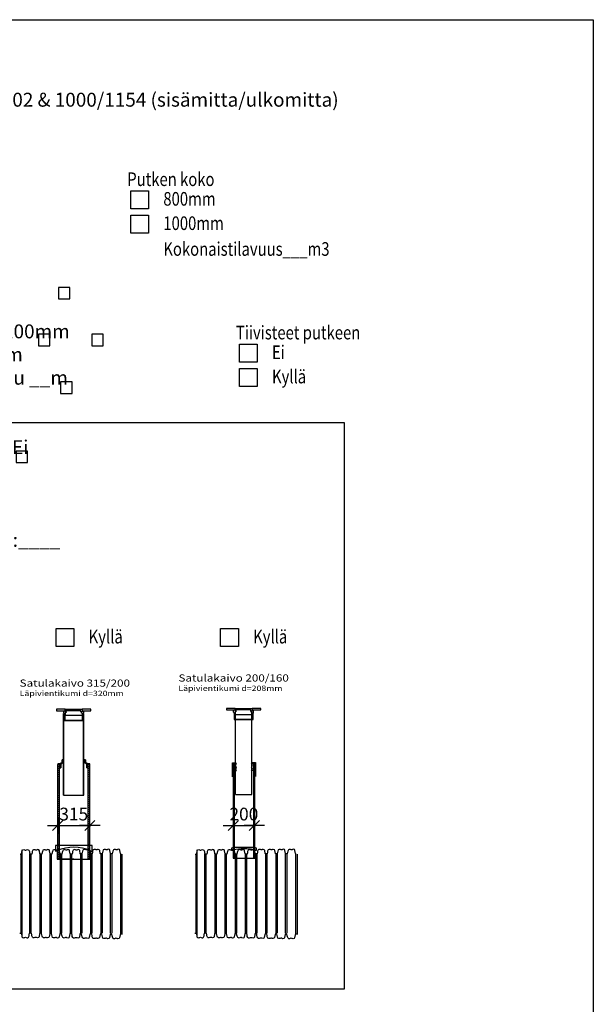
# Model space of a CAD drawing. Extents: x 90332 to 241669, y -97445 to 27552.
# Drawn here: x 142074 to 153332, y -87027 to -67712 of the extents above; entities that cross this region are included whole.
import ezdxf

# ---------------------------------------------------------------- set-up
doc = ezdxf.new("R2010")
doc.units = 0
doc.header["$LTSCALE"] = 20
doc.header["$PDSIZE"] = 50
doc.layers.get('0').update_dxf_attribs({"linetype": 'CONTINUOUS'})
doc.layers.get('DEFPOINTS').update_dxf_attribs({"linetype": 'CONTINUOUS'})
for name, color, linetype in [('l0n020', 7, 'CONTINUOUS'), ('PPROFILE', 7, 'CONTINUOUS'), ('r0n020', 7, 'CONTINUOUS')]:
    doc.layers.add(name, color=color, linetype=linetype)
doc.styles.add('S', font='SIMPLEX', dxfattribs={"width": 0.8})
doc.styles.add('SANSSERIFBOLD', font='sasb____.pfb')
doc.dimstyles.new('ARK0', dxfattribs={"dimscale": 100, "dimtxt": 2.5, "dimasz": 0.1, "dimexe": 0, "dimexo": 0, "dimgap": 1, "dimtad": 1, "dimdec": 0, "dimzin": 0, "dimdsep": 46, "dimtxsty": 'S', "dimblk": 'A8MITTA', "dimcen": 2.5, "dimse1": 1, "dimse2": 1, "dimclrt": 3, "dimadec": 0, "dimazin": 0, "dimtp": 6, "dimtm": 6, "dimtfac": 1, "dimtdec": 0, "dimtix": 1, "dimtmove": 0, "dimatfit": 3, "dimldrblk": 'NONE', "dimfxl": 1, "dimtolj": 1, "dimtzin": 0, "dimarcsym": 0})
pattern_1 = [(45, (-1291.31424, -2128.0433), (-0.53033009, 0.53033009), [])]

# ---------------------------------------------------------------- blocks, each defined once
blk = doc.blocks.new('KEH')
h = blk.add_hatch()
h.set_pattern_fill('ANSI31', color=256, scale=0.01, style=0)
h.set_pattern_definition(pattern_1)
h.paths.add_polyline_path([(-106.4, -20.3), (-105.1, -18.5), (-106.4, -16.6), (-104.8, -14.2), (-106.6, -12.5), (-104.8, -9.9), (-106.8, -8.4), (-103.5, -8.6), (-98.8, -17), (-104, -17.7), (-104, -20.5)])
h = blk.add_hatch()
h.set_pattern_fill('ANSI31', color=256, scale=0.01, style=0)
h.set_pattern_definition(pattern_1)
h.paths.add_polyline_path([(106.4, -20.3), (105.1, -18.5), (106.4, -16.6), (104.8, -14.2), (106.6, -12.5), (104.8, -9.9), (106.8, -8.4), (103.5, -8.6), (98.8, -17), (104, -17.7), (104, -20.5)])
for p, q in [((-115, -24.9), (-115, 0)), ((-115, 0), (-100, 0)), ((100, 0), (115, 0)), ((115, 0), (115, -25)), ((-127, -41.6), (-127, -80)), ((127, -80), (127, -41.6))]:
    blk.add_line(p, q)
for points in [[(-100, 0), (-115, 0)], [(-100, 0), (-100, -8)], [(100, 0), (100, -8)], [(115, 0), (100, 0)], [(-135, -35), (-157.5, -38)], [(-157.5, -38), (-157.5, -45)], [(-135, -45), (-157.5, -45)], [(-135, -35), (-115, -24.9)], [(-135, -45), (-135, -80), (-127, -80)], [(-135, -80), (-127, -80)], [(-127, -41.6), (-103, -24.9)], [(-103, -21.9), (-107, -21.9), (-107, -8), (-100, -8)], [(-103, -24.9), (-103, -21.9)], [(100, -8), (107, -8), (107, -20.9), (103, -20.9)], [(103, -25), (103, -20.9)], [(127, -41.6), (103, -25)], [(135, -35), (115, -25)], [(127, -80), (135, -80), (135, -45)], [(127, -80), (135, -80)], [(157.5, -38), (135, -35)], [(157.5, -45), (135, -45)], [(157.5, -45), (157.5, -38)]]:
    blk.add_lwpolyline(points)
for points in [[(-106.4, -20.3), (-105.1, -18.5), (-106.4, -16.6), (-104.8, -14.2), (-106.6, -12.5), (-104.8, -9.9), (-106.8, -8.4), (-103.5, -8.6), (-98.8, -17), (-104, -17.7), (-104, -20.5)], [(106.4, -20.3), (105.1, -18.5), (106.4, -16.6), (104.8, -14.2), (106.6, -12.5), (104.8, -9.9), (106.8, -8.4), (103.5, -8.6), (98.8, -17), (104, -17.7), (104, -20.5)]]:
    blk.add_lwpolyline(points, close=True)
blk = doc.blocks.new('e1')
at = {"layer": 'PPROFILE', "color": 1}
blk.add_lwpolyline([(223609.1, -45415.2), (223823.6, -45415.2), (223823.6, -45334), (223839.5, -45335.2), (223839.5, -45314.1), (223823.2, -45308.8), (223611.9, -45308.8), (223594.5, -45314.1), (223594.5, -45336.4), (223609.1, -45333.6)], close=True, dxfattribs=at)
for points in [[(223619.2, -45415.2), (223619.2, -45331.6)], [(223814.8, -45415.2), (223814.8, -45332.2)]]:
    blk.add_lwpolyline(points, dxfattribs=at)
blk.add_arc((223715.4, -45843.5), 520.9, 78.00822, 101.77481, dxfattribs=at)
at = {"layer": 'PPROFILE', "color": 1, "insert": (223765, -45312.1), "char_height": 6.556, "attachment_point": 1, "style": 'S'}
blk.add_mtext_dynamic_manual_height_columns('{\\W1;1200-200}', width=1.336, gutter_width=32.8, heights=[0], dxfattribs=at)
blk = doc.blocks.new('e2')
at = {"layer": 'PPROFILE', "color": 1}
blk.add_lwpolyline([(224397.2, -45311.5), (224036.6, -45311.5), (224036.6, -45367.6), (224053.6, -45363.2), (224053.6, -45447), (224381.1, -45447), (224381.1, -45364.1), (224397.2, -45375.7)], close=True, dxfattribs=at)
for points in [[(224217.3, -45447), (224060.3, -45447), (224060.3, -45362.8)], [(224381.1, -45447), (224374.9, -45447), (224374.9, -45362.8)]]:
    blk.add_lwpolyline(points, dxfattribs=at)
blk.add_arc((224216.5, -45746.7), 416.5, 66.72646, 112.8463, dxfattribs=at)
blk = doc.blocks.new('A8MITTA')
for p, q in [((-20, 0), (20, 0)), ((-10, -10), (10, 10)), ((0, 15), (0, -15))]:
    blk.add_line(p, q)
blk = doc.blocks.new('*D375')
at = {"layer": 'DEFPOINTS', "color": 0, "transparency": 16777216}
for p in [(212378.9, -45191.1), (212063.9, -45271.7), (212378.9, -45271.7)]:
    blk.add_point(p, dxfattribs=at)
at = {"layer": 'r0n020', "color": 0, "lineweight": -2, "transparency": 16777216}
for p, q in [((212058.9, -45191.1), (212053.9, -45191.1)), ((212063.9, -45191.1), (212378.9, -45191.1)), ((212383.9, -45191.1), (212388.9, -45191.1))]:
    blk.add_line(p, q, dxfattribs=at)
at = {"layer": 'r0n020', "color": 0, "lineweight": -2, "transparency": 16777216, "xscale": 5, "yscale": 5, "zscale": 5}
blk.add_blockref('A8MITTA', (212063.9, -45191.1), dxfattribs=at)
at = {"layer": 'r0n020', "color": 0, "lineweight": -2, "transparency": 16777216, "xscale": 5, "yscale": 5, "zscale": 5, "rotation": 180}
blk.add_blockref('A8MITTA', (212378.9, -45191.1), dxfattribs=at)
at = {"layer": 'r0n020', "color": 3, "transparency": 16777216, "insert": (212221.4, -45078.6), "char_height": 125, "attachment_point": 5, "style": 'S'}
blk.add_mtext('\\A1;315', dxfattribs=at)
blk = doc.blocks.new('_None')
blk = doc.blocks.new('*D376')
at = {"layer": 'DEFPOINTS', "color": 0, "transparency": 16777216}
for p in [(213788.1, -45191.1), (213993.4, -45191.1), (213993.4, -45191.1)]:
    blk.add_point(p, dxfattribs=at)
at = {"layer": 'r0n020', "color": 0, "lineweight": -2, "transparency": 16777216}
for p, q in [((213783.1, -45191.1), (213778.1, -45191.1)), ((213788.1, -45191.1), (213993.4, -45191.1)), ((213998.4, -45191.1), (214003.4, -45191.1))]:
    blk.add_line(p, q, dxfattribs=at)
at = {"layer": 'r0n020', "color": 0, "lineweight": -2, "transparency": 16777216, "xscale": 5, "yscale": 5, "zscale": 5}
blk.add_blockref('A8MITTA', (213788.1, -45191.1), dxfattribs=at)
at = {"layer": 'r0n020', "color": 0, "lineweight": -2, "transparency": 16777216, "xscale": 5, "yscale": 5, "zscale": 5, "rotation": 180}
blk.add_blockref('A8MITTA', (213993.4, -45191.1), dxfattribs=at)
at = {"layer": 'r0n020', "color": 3, "transparency": 16777216, "insert": (213890.7, -45078.6), "char_height": 125, "attachment_point": 5, "style": 'S'}
blk.add_mtext('\\A1;200', dxfattribs=at)
blk = doc.blocks.new('e3')
for points in [[(212137.2, -44049.6), (212052.2, -44049.6), (212052.2, -44064.6), (212137.2, -44064.6)], [(212121.4, -44891.7), (212121.4, -44091.7)], [(212124.4, -44891.7), (212124.4, -44091.7)], [(212127.2, -44090.3), (212127.2, -44159.6), (212315.3, -44159.6), (212315.3, -44090.3)], [(212137.2, -44109.6), (212305.3, -44109.6)], [(212138.4, -44065.6), (212138.4, -44049.6)], [(212291.5, -44065.6), (212220.9, -44065.6), (212147.4, -44065.6)], [(212220.9, -44049.6), (212304.2, -44049.6), (212304.2, -44065.6)], [(212305.4, -44064.6), (212390.3, -44064.6), (212390.3, -44049.6), (212305.4, -44049.6)], [(212318.4, -44891.7), (212318.4, -44091.7)], [(212321.4, -44891.7), (212321.4, -44091.7)], [(213803.8, -44041.6), (213718.9, -44041.6), (213718.9, -44056.6), (213803.8, -44056.6)], [(213793.9, -44082.3), (213793.9, -44151.6), (213982, -44151.6), (213982, -44082.3)], [(213803.9, -44101.6), (213972, -44101.6)], [(213805.1, -44057.6), (213805.1, -44041.6)], [(213958.2, -44057.6), (213887.5, -44057.6), (213814.1, -44057.6)], [(213887.5, -44041.6), (213970.8, -44041.6), (213970.8, -44057.6)], [(213972, -44056.6), (214057, -44056.6), (214057, -44041.6), (213972, -44041.6)], [(212063.9, -44591.7), (212081.4, -44591.7)], [(212063.9, -45513.9), (212063.9, -44591.7)], [(212063.9, -44611.7), (212081.4, -44611.7)], [(212081.4, -45513.9), (212081.4, -44591.7)], [(212361.4, -44591.7), (212378.9, -44591.7)], [(212361.4, -44591.7), (212378.9, -44591.7)], [(212361.4, -45518.6), (212361.4, -44591.7)], [(212361.4, -44611.7), (212378.9, -44611.7)], [(212378.9, -45518.6), (212378.9, -44591.7)], [(213780, -44713.1), (213780, -44575.2), (213808.4, -44575.2)], [(213785, -44713.1), (213785, -44580.2), (213808.4, -44580.2)], [(213976.4, -44573.9), (214003.4, -44573.9), (214003.4, -44709)], [(213976.4, -44578.9), (213998.4, -44578.9), (213998.4, -44709)], [(212063.9, -44631.7), (212081.4, -44631.7)], [(212063.9, -44651.7), (212081.4, -44651.7)], [(212063.9, -44671.7), (212081.4, -44671.7)], [(212063.9, -44691.7), (212081.4, -44691.7)], [(212063.9, -44711.7), (212081.4, -44711.7)], [(212361.4, -44631.7), (212378.9, -44631.7)], [(212361.4, -44651.7), (212378.9, -44651.7)], [(212361.4, -44671.7), (212378.9, -44671.7)], [(212361.4, -44691.7), (212378.9, -44691.7)], [(212361.4, -44711.7), (212378.9, -44711.7)], [(212063.9, -44731.7), (212081.4, -44731.7)], [(212063.9, -44751.7), (212081.4, -44751.7)], [(212063.9, -44771.7), (212081.4, -44771.7)], [(212063.9, -44771.7), (212081.4, -44771.7)], [(212063.9, -44791.7), (212081.4, -44791.7)], [(212361.4, -44731.7), (212378.9, -44731.7)], [(212361.4, -44751.7), (212378.9, -44751.7)], [(212361.4, -44771.7), (212378.9, -44771.7)], [(212361.4, -44771.7), (212378.9, -44771.7)], [(212361.4, -44791.7), (212378.9, -44791.7)], [(212063.9, -44811.7), (212081.4, -44811.7)], [(212063.9, -44831.7), (212081.4, -44831.7)], [(212063.9, -44851.7), (212081.4, -44851.7)], [(212063.9, -44871.7), (212081.4, -44871.7)], [(212063.9, -44891.7), (212081.4, -44891.7)], [(212121.4, -44891.7), (212321.4, -44891.7)], [(212361.4, -44811.7), (212378.9, -44811.7)], [(212361.4, -44831.7), (212378.9, -44831.7)], [(212361.4, -44851.7), (212378.9, -44851.7)], [(212361.4, -44871.7), (212378.9, -44871.7)], [(212361.4, -44891.7), (212378.9, -44891.7)], [(213809.4, -44885.7), (213969.4, -44885.7)], [(212063.9, -44911.7), (212081.4, -44911.7)], [(212063.9, -44931.7), (212081.4, -44931.7)], [(212063.9, -44951.7), (212081.4, -44951.7)], [(212063.9, -44951.7), (212081.4, -44951.7)], [(212063.9, -44971.7), (212081.4, -44971.7)], [(212063.9, -44991.7), (212081.4, -44991.7)], [(212361.4, -44911.7), (212378.9, -44911.7)], [(212361.4, -44931.7), (212378.9, -44931.7)], [(212361.4, -44951.7), (212378.9, -44951.7)], [(212361.4, -44951.7), (212378.9, -44951.7)], [(212361.4, -44971.7), (212378.9, -44971.7)], [(212361.4, -44991.7), (212378.9, -44991.7)], [(212063.9, -45011.7), (212081.4, -45011.7)], [(212063.9, -45031.7), (212081.4, -45031.7)], [(212063.9, -45051.7), (212081.4, -45051.7)], [(212063.9, -45071.7), (212081.4, -45071.7)], [(212063.9, -45091.7), (212081.4, -45091.7)], [(212361.4, -45011.7), (212378.9, -45011.7)], [(212361.4, -45031.7), (212378.9, -45031.7)], [(212361.4, -45051.7), (212378.9, -45051.7)], [(212361.4, -45071.7), (212378.9, -45071.7)], [(212361.4, -45091.7), (212378.9, -45091.7)], [(212063.9, -45111.7), (212081.4, -45111.7)], [(212063.9, -45131.7), (212081.4, -45131.7)], [(212063.9, -45131.7), (212081.4, -45131.7)], [(212063.9, -45151.7), (212081.4, -45151.7)], [(212063.9, -45171.7), (212081.4, -45171.7)], [(212063.9, -45191.7), (212081.4, -45191.7)], [(212361.4, -45111.7), (212378.9, -45111.7)], [(212361.4, -45131.7), (212378.9, -45131.7)], [(212361.4, -45131.7), (212378.9, -45131.7)], [(212361.4, -45151.7), (212378.9, -45151.7)], [(212361.4, -45171.7), (212378.9, -45171.7)], [(212361.4, -45191.7), (212378.9, -45191.7)], [(212063.9, -45211.7), (212081.4, -45211.7)], [(212063.9, -45231.7), (212081.4, -45231.7)], [(212063.9, -45251.7), (212081.4, -45251.7)], [(212063.9, -45271.7), (212081.4, -45271.7)], [(212063.9, -45291.7), (212081.4, -45291.7)], [(212361.4, -45211.7), (212378.9, -45211.7)], [(212361.4, -45231.7), (212378.9, -45231.7)], [(212361.4, -45251.7), (212378.9, -45251.7)], [(212361.4, -45271.7), (212378.9, -45271.7)], [(212361.4, -45291.7), (212378.9, -45291.7)], [(212063.9, -45311.7), (212081.4, -45311.7)], [(212063.9, -45311.7), (212081.4, -45311.7)], [(212063.9, -45331.7), (212081.4, -45331.7)], [(212063.9, -45351.7), (212081.4, -45351.7)], [(212063.9, -45371.7), (212081.4, -45371.7)], [(212361.4, -45311.7), (212378.9, -45311.7)], [(212361.4, -45311.7), (212378.9, -45311.7)], [(212361.4, -45331.7), (212378.9, -45331.7)], [(212361.4, -45351.7), (212378.9, -45351.7)], [(212361.4, -45371.7), (212378.9, -45371.7)], [(211704, -46246.7), (211704, -45472)], [(211716.3, -46287.7), (211716.3, -45428.4)], [(211790.3, -46246.6), (211790.3, -45469.1)], [(211804.3, -46246.6), (211804.3, -45469.1)], [(211891.5, -46246.6), (211891.5, -45469.1)], [(211905.5, -46246.6), (211905.5, -45469.1)], [(211989.6, -46246.6), (211989.6, -45469.1)], [(212003.6, -46246.6), (212003.6, -45469.1)], [(212063.9, -45391.7), (212081.4, -45391.7)], [(212063.9, -45411.7), (212081.4, -45411.7)], [(212063.9, -45411.7), (212081.4, -45411.7)], [(212063.9, -45431.7), (212081.4, -45431.7)], [(212063.9, -45451.7), (212081.4, -45451.7)], [(212063.9, -45451.7), (212081.4, -45451.7)], [(212063.9, -45471.7), (212081.4, -45471.7)], [(212063.9, -45471.7), (212081.4, -45471.7)], [(212090.8, -46246.6), (212090.8, -45469.1)], [(212104.8, -46246.6), (212104.8, -45469.1)], [(212188.8, -46246.6), (212188.8, -45469.1)], [(212202.8, -46246.6), (212202.8, -45469.1)], [(212290, -46246.6), (212290, -45469.1)], [(212304, -46246.6), (212304, -45469.1)], [(212361.4, -45391.7), (212378.9, -45391.7)], [(212361.4, -45411.7), (212378.9, -45411.7)], [(212361.4, -45411.7), (212378.9, -45411.7)], [(212361.4, -45431.7), (212378.9, -45431.7)], [(212361.4, -45451.7), (212378.9, -45451.7)], [(212361.4, -45451.7), (212378.9, -45451.7)], [(212361.4, -45471.7), (212378.9, -45471.7)], [(212361.4, -45471.7), (212378.9, -45471.7)], [(212388.1, -46246.6), (212388.1, -45469.1)], [(212402.1, -46246.6), (212402.1, -45469.1)], [(212489.3, -46246.6), (212489.3, -45469.1)], [(212503.3, -46246.6), (212503.3, -45469.1)], [(212582.7, -46246.6), (212582.7, -45469.1)], [(212596.7, -46246.6), (212596.7, -45469.1)], [(212683.8, -46260.3), (212683.8, -45469.1)], [(212697.8, -46260.3), (212697.8, -45473)], [(213421.5, -46246.7), (213421.5, -45472)], [(213433.7, -46287.7), (213433.7, -45428.4)], [(213507.8, -46246.6), (213507.8, -45469.1)], [(213521.8, -46246.6), (213521.8, -45469.1)], [(213609, -46246.6), (213609, -45469.1)], [(213623, -46246.6), (213623, -45469.1)], [(213707, -46246.6), (213707, -45469.1)], [(213721, -46246.6), (213721, -45469.1)], [(213808.2, -46246.6), (213808.2, -45469.1)], [(213822.2, -46246.6), (213822.2, -45469.1)], [(213906.3, -46246.6), (213906.3, -45469.1)], [(213920.3, -46246.6), (213920.3, -45469.1)], [(214007.5, -46246.6), (214007.5, -45469.1)], [(214021.5, -46246.6), (214021.5, -45469.1)], [(214105.5, -46246.6), (214105.5, -45469.1)], [(214119.5, -46246.6), (214119.5, -45469.1)], [(214206.7, -46246.6), (214206.7, -45469.1)], [(214220.7, -46246.6), (214220.7, -45469.1)], [(214300.1, -46246.6), (214300.1, -45469.1)], [(214314.1, -46246.6), (214314.1, -45469.1)], [(214401.3, -46260.3), (214401.3, -45469.1)], [(214415.3, -46260.3), (214415.3, -45473)], [(212063.9, -45491.7), (212081.4, -45491.7)], [(212063.9, -45491.7), (212081.4, -45491.7)], [(212063.9, -45511.7), (212081.4, -45511.7)], [(212361.4, -45491.7), (212378.9, -45491.7)], [(212361.4, -45491.7), (212378.9, -45491.7)], [(212361.4, -45511.7), (212378.9, -45511.7)]]:
    blk.add_lwpolyline(points)
for points in [[(212137.2, -44159.6), (212137.2, -44109.6), (212305.3, -44109.6), (212305.3, -44159.6)], [(213803.9, -44151.6), (213803.9, -44101.6), (213972, -44101.6), (213972, -44151.6)], [(213798.2, -44651.1), (213817.4, -44651.1), (213807.8, -44634.6), (213818.7, -44623.7), (213807.8, -44601.2), (213818.6, -44582.6), (213785.8, -44582.6), (213785.8, -44586.7), (213797.9, -44586.7)], [(213788.1, -45509.4), (213788.1, -44587.1), (213794.1, -44587.1), (213794.1, -45509.4)], [(213985.6, -44651.1), (213966.4, -44651.1), (213976, -44633), (213965, -44620.8), (213976, -44602), (213964.8, -44582.6), (213998, -44582.6), (213998, -44586.7), (213985.9, -44586.7)], [(213987.4, -45509.4), (213987.4, -44587.1), (213993.4, -44587.1), (213993.4, -45509.4)]]:
    blk.add_lwpolyline(points, close=True)
at = {"ltscale": 1000}
for points in [[(213809.4, -44885.7), (213809.4, -44085.7)], [(213969.4, -44885.7), (213969.4, -44085.7)]]:
    blk.add_lwpolyline(points, dxfattribs=at)
at = {"color": 0}
for points in [[(211695.4, -45472), (211707.3, -45472), (211710.2, -45467.2), (211716.2, -45437.2)], [(211720.4, -45430.2), (211731.6, -45427), (211739.3, -45429), (211743.8, -45431.2), (211751.9, -45431.6), (211758.6, -45429), (211766.7, -45427.8), (211772.4, -45428.1), (211780.8, -45432.7), (211785.9, -45444.9), (211788.1, -45457.1), (211791.2, -45471.6), (211793.5, -45472.9)], [(211806.3, -45472.9), (211793.5, -45472.9)], [(211892.5, -45472.8), (211889.6, -45467.9), (211883.9, -45437.9), (211879.8, -45430.8), (211868.5, -45427.6), (211860.8, -45429.5), (211856.3, -45431.7), (211848.3, -45432), (211841.5, -45429.4), (211833.5, -45428.1), (211827.7, -45428.4), (211819.3, -45432.8), (211814.1, -45445), (211811.8, -45457.2), (211808.6, -45471.6), (211806.3, -45472.9)], [(211905.3, -45472.8), (211892.5, -45472.8)], [(211991.5, -45472.7), (211988.6, -45467.8), (211982.9, -45437.8), (211978.8, -45430.7), (211967.5, -45427.5), (211959.8, -45429.4), (211955.3, -45431.6), (211947.3, -45431.9), (211940.5, -45429.3), (211932.5, -45428), (211926.7, -45428.3), (211918.3, -45432.7), (211913.1, -45444.9), (211910.8, -45457.1), (211907.6, -45471.6), (211905.3, -45472.8)], [(212004.3, -45472.8), (211991.5, -45472.7)], [(212090.5, -45472.6), (212087.6, -45467.7), (212081.9, -45437.7), (212077.8, -45430.7), (212066.5, -45427.4), (212058.8, -45429.3), (212054.3, -45431.5), (212046.3, -45431.8), (212039.5, -45429.2), (212031.5, -45427.9), (212025.7, -45428.2), (212017.3, -45432.7), (212012.1, -45444.8), (212009.8, -45457), (212006.6, -45471.5), (212004.3, -45472.8)], [(212103.3, -45472.7), (212090.5, -45472.6)], [(212189.5, -45472.5), (212186.6, -45467.6), (212180.9, -45437.7), (212176.8, -45430.6), (212165.5, -45427.3), (212157.8, -45429.2), (212153.3, -45431.4), (212145.3, -45431.7), (212138.5, -45429.1), (212130.5, -45427.8), (212124.7, -45428.1), (212116.3, -45432.6), (212111.1, -45444.8), (212108.8, -45457), (212105.6, -45471.4), (212103.3, -45472.7)], [(212202.3, -45472.6), (212189.5, -45472.5)], [(212288.5, -45472.5), (212285.6, -45467.6), (212279.9, -45437.6), (212275.8, -45430.5), (212264.5, -45427.2), (212256.8, -45429.1), (212252.3, -45431.4), (212244.3, -45431.7), (212237.5, -45429.1), (212229.5, -45427.7), (212223.7, -45428), (212215.3, -45432.5), (212210.1, -45444.7), (212207.8, -45456.9), (212204.6, -45471.3), (212202.3, -45472.6)], [(212299.9, -45470.1), (212287, -45470)], [(212386, -45469.9), (212383.1, -45465), (212377.5, -45435), (212373.3, -45428), (212362.1, -45424.7), (212354.4, -45426.6), (212349.9, -45428.8), (212341.8, -45429.1), (212335.1, -45426.5), (212327, -45425.2), (212321.3, -45425.5), (212312.9, -45430), (212307.7, -45442.1), (212305.4, -45454.3), (212302.1, -45468.8), (212299.9, -45470.1)], [(212398.9, -45470), (212386, -45469.9)], [(212485, -45469.8), (212482.1, -45464.9), (212476.5, -45435), (212472.3, -45427.9), (212461.1, -45424.6), (212453.4, -45426.5), (212448.8, -45428.7), (212440.8, -45429), (212434.1, -45426.4), (212426, -45425.1), (212420.3, -45425.4), (212411.9, -45429.9), (212406.7, -45442.1), (212404.4, -45454.3), (212401.1, -45468.7), (212398.9, -45470)], [(212497.9, -45469.9), (212485, -45469.8)], [(212584, -45469.8), (212581.1, -45464.9), (212575.5, -45434.9), (212571.3, -45427.8), (212560.1, -45424.5), (212552.4, -45426.4), (212547.8, -45428.7), (212539.8, -45429), (212533.1, -45426.4), (212525, -45425), (212519.3, -45425.3), (212510.9, -45429.8), (212505.7, -45442), (212503.4, -45454.2), (212500.1, -45468.6), (212497.9, -45469.9)], [(212596.9, -45469.8), (212584, -45469.8)], [(212683, -45469.7), (212680.1, -45464.8), (212674.5, -45434.8), (212670.3, -45427.7), (212659.1, -45424.5), (212651.4, -45426.4), (212646.8, -45428.6), (212638.8, -45428.9), (212632.1, -45426.3), (212624, -45425), (212618.3, -45425.3), (212609.9, -45429.7), (212604.7, -45441.9), (212602.4, -45454.1), (212599.1, -45468.5), (212596.9, -45469.8)], [(213412.8, -45472), (213424.8, -45472), (213427.7, -45467.2), (213433.6, -45437.2)], [(213437.8, -45430.2), (213449.1, -45427), (213456.8, -45429), (213461.3, -45431.2), (213469.3, -45431.6), (213476.1, -45429), (213484.1, -45427.8), (213489.9, -45428.1), (213498.2, -45432.7), (213503.3, -45444.9), (213505.5, -45457.1), (213508.7, -45471.6), (213510.9, -45472.9)], [(213523.8, -45472.9), (213510.9, -45472.9)], [(213609.9, -45472.8), (213607, -45467.9), (213601.4, -45437.9), (213597.2, -45430.8), (213586, -45427.6), (213578.2, -45429.5), (213573.7, -45431.7), (213565.7, -45432), (213559, -45429.4), (213550.9, -45428.1), (213545.2, -45428.4), (213536.8, -45432.8), (213531.6, -45445), (213529.3, -45457.2), (213526, -45471.6), (213523.8, -45472.9)], [(213622.8, -45472.8), (213609.9, -45472.8)], [(213708.9, -45472.7), (213706, -45467.8), (213700.4, -45437.8), (213696.2, -45430.7), (213685, -45427.5), (213677.2, -45429.4), (213672.7, -45431.6), (213664.7, -45431.9), (213658, -45429.3), (213649.9, -45428), (213644.1, -45428.3), (213635.8, -45432.7), (213630.6, -45444.9), (213628.3, -45457.1), (213625, -45471.6), (213622.8, -45472.8)], [(213721.8, -45472.8), (213708.9, -45472.7)], [(213807.9, -45472.6), (213805, -45467.7), (213799.3, -45437.7), (213795.2, -45430.7), (213784, -45427.4), (213776.2, -45429.3), (213771.7, -45431.5), (213763.7, -45431.8), (213757, -45429.2), (213748.9, -45427.9), (213743.1, -45428.2), (213734.8, -45432.7), (213729.6, -45444.8), (213727.3, -45457), (213724, -45471.5), (213721.8, -45472.8)], [(213820.8, -45472.7), (213807.9, -45472.6)], [(213906.9, -45472.5), (213904, -45467.6), (213898.3, -45437.7), (213894.2, -45430.6), (213883, -45427.3), (213875.2, -45429.2), (213870.7, -45431.4), (213862.7, -45431.7), (213856, -45429.1), (213847.9, -45427.8), (213842.1, -45428.1), (213833.8, -45432.6), (213828.6, -45444.8), (213826.3, -45457), (213823, -45471.4), (213820.8, -45472.7)], [(213919.7, -45472.6), (213906.9, -45472.5)], [(214005.9, -45472.5), (214003, -45467.6), (213997.3, -45437.6), (213993.2, -45430.5), (213982, -45427.2), (213974.2, -45429.1), (213969.7, -45431.4), (213961.7, -45431.7), (213955, -45429.1), (213946.9, -45427.7), (213941.1, -45428), (213932.8, -45432.5), (213927.6, -45444.7), (213925.3, -45456.9), (213922, -45471.3), (213919.7, -45472.6)], [(214017.3, -45470.1), (214004.5, -45470)], [(214103.5, -45469.9), (214100.6, -45465), (214094.9, -45435), (214090.8, -45428), (214079.5, -45424.7), (214071.8, -45426.6), (214067.3, -45428.8), (214059.3, -45429.1), (214052.5, -45426.5), (214044.5, -45425.2), (214038.7, -45425.5), (214030.3, -45430), (214025.1, -45442.1), (214022.8, -45454.3), (214019.6, -45468.8), (214017.3, -45470.1)], [(214116.3, -45470), (214103.5, -45469.9)], [(214202.5, -45469.8), (214199.6, -45464.9), (214193.9, -45435), (214189.8, -45427.9), (214178.5, -45424.6), (214170.8, -45426.5), (214166.3, -45428.7), (214158.3, -45429), (214151.5, -45426.4), (214143.5, -45425.1), (214137.7, -45425.4), (214129.3, -45429.9), (214124.1, -45442.1), (214121.8, -45454.3), (214118.6, -45468.7), (214116.3, -45470)], [(214215.3, -45469.9), (214202.5, -45469.8)], [(214301.4, -45469.8), (214298.6, -45464.9), (214292.9, -45434.9), (214288.7, -45427.8), (214277.5, -45424.5), (214269.8, -45426.4), (214265.3, -45428.7), (214257.2, -45429), (214250.5, -45426.4), (214242.5, -45425), (214236.7, -45425.3), (214228.3, -45429.8), (214223.1, -45442), (214220.8, -45454.2), (214217.6, -45468.6), (214215.3, -45469.9)], [(214314.3, -45469.8), (214301.4, -45469.8)], [(214400.4, -45469.7), (214397.6, -45464.8), (214391.9, -45434.8), (214387.7, -45427.7), (214376.5, -45424.5), (214368.8, -45426.4), (214364.3, -45428.6), (214356.2, -45428.9), (214349.5, -45426.3), (214341.5, -45425), (214335.7, -45425.3), (214327.3, -45429.7), (214322.1, -45441.9), (214319.8, -45454.1), (214316.6, -45468.5), (214314.3, -45469.8)], [(211692.3, -46246.7), (211704.2, -46246.7), (211707.1, -46251.6), (211712.7, -46281.6), (211716.9, -46288.7), (211728.1, -46292), (211735.8, -46290.1), (211740.4, -46287.8), (211748.4, -46287.5), (211755.1, -46290.1), (211763.2, -46291.5), (211768.9, -46291.2), (211777.3, -46286.7), (211782.5, -46274.5), (211784.8, -46262.3), (211788.1, -46247.9), (211790.3, -46246.6)], [(211803.2, -46246.6), (211790.3, -46246.6)], [(211889.3, -46247.5), (211886.4, -46252.4), (211880.5, -46282.3), (211876.3, -46289.3), (211865, -46292.5), (211857.3, -46290.5), (211852.8, -46288.3), (211844.8, -46287.9), (211838, -46290.5), (211830, -46291.7), (211824.2, -46291.4), (211815.9, -46286.8), (211810.8, -46274.6), (211808.6, -46262.4), (211805.4, -46247.9), (211803.2, -46246.6)], [(211902.2, -46247.5), (211889.3, -46247.5)], [(211988.3, -46248.4), (211985.4, -46253.2), (211979.5, -46283.2), (211975.3, -46290.2), (211964, -46293.4), (211956.3, -46291.4), (211951.8, -46289.2), (211943.8, -46288.8), (211937, -46291.4), (211929, -46292.6), (211923.2, -46292.3), (211914.9, -46287.7), (211909.8, -46275.5), (211907.6, -46263.3), (211904.4, -46248.8), (211902.2, -46247.5)], [(212001.2, -46248.4), (211988.3, -46248.4)], [(212087.3, -46249.2), (212084.4, -46254.1), (212078.5, -46284.1), (212074.3, -46291.1), (212063, -46294.3), (212055.3, -46292.3), (212050.8, -46290), (212042.8, -46289.7), (212036, -46292.2), (212028, -46293.5), (212022.2, -46293.1), (212013.9, -46288.6), (212008.8, -46276.4), (212006.6, -46264.2), (212003.4, -46249.7), (212001.2, -46248.4)], [(212100.2, -46249.3), (212087.3, -46249.2)], [(212186.3, -46250.1), (212183.4, -46255), (212177.5, -46284.9), (212173.3, -46292), (212162, -46295.2), (212154.3, -46293.2), (212149.8, -46290.9), (212141.8, -46290.6), (212135, -46293.1), (212127, -46294.4), (212121.2, -46294), (212112.9, -46289.5), (212107.8, -46277.3), (212105.6, -46265.1), (212102.4, -46250.6), (212100.2, -46249.3)], [(212199.2, -46250.2), (212186.3, -46250.1)], [(212285.3, -46251), (212282.4, -46255.9), (212276.5, -46285.8), (212272.3, -46292.9), (212261, -46296), (212253.3, -46294.1), (212248.8, -46291.8), (212240.8, -46291.5), (212234, -46294), (212226, -46295.3), (212220.2, -46294.9), (212211.9, -46290.4), (212206.8, -46278.2), (212204.6, -46265.9), (212201.4, -46251.5), (212199.2, -46250.2)], [(212296.7, -46253.5), (212283.8, -46253.4)], [(212382.8, -46254.3), (212379.9, -46259.2), (212374, -46289.1), (212369.8, -46296.2), (212358.5, -46299.4), (212350.8, -46297.4), (212346.3, -46295.1), (212338.3, -46294.8), (212331.6, -46297.3), (212323.5, -46298.6), (212317.7, -46298.2), (212309.4, -46293.7), (212304.3, -46281.5), (212302.1, -46269.3), (212298.9, -46254.8), (212296.7, -46253.5)], [(212395.7, -46254.4), (212382.8, -46254.3)], [(212481.8, -46255.2), (212478.9, -46260.1), (212473, -46290), (212468.8, -46297.1), (212457.5, -46300.2), (212449.8, -46298.3), (212445.3, -46296), (212437.3, -46295.7), (212430.5, -46298.2), (212422.5, -46299.5), (212416.7, -46299.1), (212408.4, -46294.6), (212403.3, -46282.4), (212401.1, -46270.1), (212397.9, -46255.7), (212395.7, -46254.4)], [(212494.7, -46255.3), (212481.8, -46255.2)], [(212580.8, -46256.1), (212577.9, -46261), (212572, -46290.9), (212567.8, -46298), (212556.5, -46301.1), (212548.8, -46299.2), (212544.3, -46296.9), (212536.3, -46296.5), (212529.5, -46299.1), (212521.5, -46300.3), (212515.7, -46300), (212507.4, -46295.5), (212502.3, -46283.2), (212500.1, -46271), (212496.9, -46256.6), (212494.7, -46255.3)], [(212593.7, -46256.1), (212580.8, -46256.1)], [(212679.8, -46257), (212676.9, -46261.9), (212671, -46291.8), (212666.8, -46298.8), (212655.5, -46302), (212647.8, -46300.1), (212643.3, -46297.8), (212635.3, -46297.4), (212628.5, -46300), (212620.5, -46301.2), (212614.7, -46300.9), (212606.4, -46296.4), (212601.3, -46284.1), (212599.1, -46271.9), (212595.9, -46257.4), (212593.7, -46256.1)], [(212692.7, -46257), (212679.8, -46257)], [(213409.7, -46246.7), (213421.6, -46246.7), (213424.5, -46251.6), (213430.2, -46281.6), (213434.3, -46288.7), (213445.6, -46292), (213453.3, -46290.1), (213457.8, -46287.8), (213465.8, -46287.5), (213472.6, -46290.1), (213480.6, -46291.5), (213486.4, -46291.2), (213494.8, -46286.7), (213499.9, -46274.5), (213502.2, -46262.3), (213505.5, -46247.9), (213507.8, -46246.6)], [(213520.6, -46246.6), (213507.8, -46246.6)], [(213606.8, -46247.5), (213603.9, -46252.4), (213597.9, -46282.3), (213593.7, -46289.3), (213582.5, -46292.5), (213574.8, -46290.5), (213570.3, -46288.3), (213562.2, -46287.9), (213555.5, -46290.5), (213547.4, -46291.7), (213541.7, -46291.4), (213533.3, -46286.8), (213528.2, -46274.6), (213526, -46262.4), (213522.9, -46247.9), (213520.6, -46246.6)], [(213619.6, -46247.5), (213606.8, -46247.5)], [(213705.8, -46248.4), (213702.8, -46253.2), (213696.9, -46283.2), (213692.7, -46290.2), (213681.5, -46293.4), (213673.8, -46291.4), (213669.3, -46289.2), (213661.2, -46288.8), (213654.5, -46291.4), (213646.4, -46292.6), (213640.6, -46292.3), (213632.3, -46287.7), (213627.2, -46275.5), (213625, -46263.3), (213621.9, -46248.8), (213619.6, -46247.5)], [(213718.6, -46248.4), (213705.8, -46248.4)], [(213804.8, -46249.2), (213801.8, -46254.1), (213795.9, -46284.1), (213791.7, -46291.1), (213780.5, -46294.3), (213772.7, -46292.3), (213768.3, -46290), (213760.2, -46289.7), (213753.5, -46292.2), (213745.4, -46293.5), (213739.6, -46293.1), (213731.3, -46288.6), (213726.2, -46276.4), (213724, -46264.2), (213720.9, -46249.7), (213718.6, -46248.4)], [(213817.6, -46249.3), (213804.8, -46249.2)], [(213903.7, -46250.1), (213900.8, -46255), (213894.9, -46284.9), (213890.7, -46292), (213879.4, -46295.2), (213871.7, -46293.2), (213867.2, -46290.9), (213859.2, -46290.6), (213852.5, -46293.1), (213844.4, -46294.4), (213838.6, -46294), (213830.3, -46289.5), (213825.2, -46277.3), (213823, -46265.1), (213819.8, -46250.6), (213817.6, -46249.3)], [(213916.6, -46250.2), (213903.7, -46250.1)], [(214002.7, -46251), (213999.8, -46255.9), (213993.9, -46285.8), (213989.7, -46292.9), (213978.4, -46296), (213970.7, -46294.1), (213966.2, -46291.8), (213958.2, -46291.5), (213951.5, -46294), (213943.4, -46295.3), (213937.6, -46294.9), (213929.3, -46290.4), (213924.2, -46278.2), (213922, -46265.9), (213918.8, -46251.5), (213916.6, -46250.2)], [(214014.1, -46253.5), (214001.3, -46253.4)], [(214100.3, -46254.3), (214097.4, -46259.2), (214091.4, -46289.1), (214087.2, -46296.2), (214076, -46299.4), (214068.3, -46297.4), (214063.8, -46295.1), (214055.7, -46294.8), (214049, -46297.3), (214040.9, -46298.6), (214035.2, -46298.2), (214026.8, -46293.7), (214021.7, -46281.5), (214019.5, -46269.3), (214016.4, -46254.8), (214014.1, -46253.5)], [(214113.1, -46254.4), (214100.3, -46254.3)], [(214199.3, -46255.2), (214196.4, -46260.1), (214190.4, -46290), (214186.2, -46297.1), (214175, -46300.2), (214167.3, -46298.3), (214162.8, -46296), (214154.7, -46295.7), (214148, -46298.2), (214139.9, -46299.5), (214134.2, -46299.1), (214125.8, -46294.6), (214120.7, -46282.4), (214118.5, -46270.1), (214115.4, -46255.7), (214113.1, -46254.4)], [(214212.1, -46255.3), (214199.3, -46255.2)], [(214298.3, -46256.1), (214295.4, -46261), (214289.4, -46290.9), (214285.2, -46298), (214274, -46301.1), (214266.3, -46299.2), (214261.8, -46296.9), (214253.7, -46296.5), (214247, -46299.1), (214238.9, -46300.3), (214233.2, -46300), (214224.8, -46295.5), (214219.7, -46283.2), (214217.5, -46271), (214214.4, -46256.6), (214212.1, -46255.3)], [(214311.1, -46256.1), (214298.3, -46256.1)], [(214397.3, -46257), (214394.3, -46261.9), (214388.4, -46291.8), (214384.2, -46298.8), (214373, -46302), (214365.2, -46300.1), (214360.8, -46297.8), (214352.7, -46297.4), (214346, -46300), (214337.9, -46301.2), (214332.1, -46300.9), (214323.8, -46296.4), (214318.7, -46284.1), (214316.5, -46271.9), (214313.4, -46257.4), (214311.1, -46256.1)], [(214410.1, -46257), (214397.3, -46257)]]:
    blk.add_lwpolyline(points, dxfattribs=at)
at = {"layer": 'l0n020'}
for points in [[(212121.7, -44091.7), (212124.7, -44091.7)], [(212127.2, -44090.3), (212122.8, -44087.3), (212122.8, -44064.6)], [(212137.2, -44049.6), (212137.2, -44076.9), (212146, -44076.9), (212146, -44083.2), (212141.4, -44083.2)], [(212137.2, -44089.9), (212141.4, -44088.1), (212141.4, -44083.2)], [(212137.2, -44089.9), (212137.2, -44109.9)], [(212138.4, -44064.6), (212138.4, -44049.6), (212304.2, -44049.6), (212304.2, -44064.6)], [(212138.4, -44064.6), (212138.4, -44076.2), (212147.4, -44076.2), (212147.4, -44065.6)], [(212304.2, -44064.6), (212304.2, -44076.2), (212291.5, -44076.2), (212291.5, -44065.6)], [(212305.4, -44049.6), (212305.4, -44076.9), (212292.8, -44076.9), (212292.8, -44083.2), (212297.5, -44083.2)], [(212305.4, -44089.9), (212297.5, -44088.1), (212297.5, -44083.2)], [(212305.4, -44089.9), (212305.4, -44109.9)], [(212315.3, -44090.3), (212319.7, -44087.3), (212319.7, -44064.6)], [(212318.7, -44091.7), (212321.7, -44091.7)], [(213788.3, -44083.7), (213791.3, -44083.7)], [(213793.9, -44082.3), (213789.5, -44079.3), (213789.5, -44056.6)], [(213803.8, -44041.6), (213803.8, -44068.8), (213812.7, -44068.8), (213812.7, -44075.2), (213808.1, -44075.2)], [(213803.8, -44081.9), (213808.1, -44080), (213808.1, -44075.2)], [(213803.8, -44081.9), (213803.8, -44101.9)], [(213805.1, -44056.6), (213805.1, -44041.6), (213970.8, -44041.6), (213970.8, -44056.6)], [(213805.1, -44056.6), (213805.1, -44068.2), (213814.1, -44068.2), (213814.1, -44057.6)], [(213970.8, -44056.6), (213970.8, -44068.2), (213958.2, -44068.2), (213958.2, -44057.6)], [(213972, -44041.6), (213972, -44068.8), (213959.5, -44068.8), (213959.5, -44075.2), (213964.1, -44075.2)], [(213972, -44081.9), (213964.1, -44080), (213964.1, -44075.2)], [(213972, -44081.9), (213972, -44101.9)], [(213982, -44082.3), (213986.4, -44079.3), (213986.4, -44056.6)], [(213985.3, -44083.7), (213988.3, -44083.7)]]:
    blk.add_lwpolyline(points, dxfattribs=at)
blk.add_blockref('KEH', (212221.4, -44546.3))
at = {"layer": 'r0n020'}
for name, p in [('e2', (-11995.2, -74.5)), ('e1', (-9825, -97.6))]:
    blk.add_blockref(name, p, dxfattribs=at)
dim = blk.add_linear_dim(base=(212378.9, -45191.1), p1=(212063.9, -45271.7), p2=(212378.9, -45271.7), dimstyle='ARK0', override={"dimscale": 50}, dxfattribs=at)
dim.commit()
dim.dimension.update_dxf_attribs({"geometry": '*D375', "text_midpoint": (212221.4, -45078.6)})
dim = blk.add_linear_dim(base=(213993.4, -45191.1), p1=(213788.1, -45191.1), p2=(213993.4, -45191.1), text='200', dimstyle='ARK0', override={"dimscale": 50}, dxfattribs=at)
dim.commit()
dim.dimension.update_dxf_attribs({"geometry": '*D376', "text_midpoint": (213890.7, -45078.6)})

msp = doc.modelspace()

# ---------------------------------------------------------------- linework, layer by layer
at = {"layer": 'r0n020'}
for points in [[(153331.60462, -97411.92041), (90331.60462, -97411.92041), (90331.60462, -67711.92041), (153331.60462, -67711.92041)], [(144252.71639, -71419.23122), (144252.71639, -71069.23122), (144602.71639, -71069.23122), (144602.71639, -71419.23122)], [(144252.71639, -71896.93634), (144252.71639, -71546.93634), (144602.71639, -71546.93634), (144602.71639, -71896.93634)], [(142834.18184, -73189.97665), (143059.18184, -73189.97665), (143059.18184, -72964.97665), (142834.18184, -72964.97665)], [(142442.63696, -74107.5602), (142667.63696, -74107.5602), (142667.63696, -73882.5602), (142442.63696, -73882.5602)], [(143487.45217, -74107.5602), (143712.45217, -74107.5602), (143712.45217, -73882.5602), (143487.45217, -73882.5602)], [(146385.02398, -74427.5313), (146385.02398, -74077.5313), (146735.02398, -74077.5313), (146735.02398, -74427.5313)], [(146385.02398, -74905.23642), (146385.02398, -74555.23642), (146735.02398, -74555.23642), (146735.02398, -74905.23642)], [(142876.58268, -75042.41043), (143101.58268, -75042.41043), (143101.58268, -74817.41043), (142876.58268, -74817.41043)], [(133775.62917, -75616.05154), (148440.68471, -75616.05154), (148440.68471, -86730.01743), (133775.62917, -86730.01743)], [(142002.11561, -76399.80325), (142227.11561, -76399.80325), (142227.11561, -76174.80325), (142002.11561, -76174.80325)], [(142786.38008, -80007.08079), (142786.38008, -79657.08079), (143136.38008, -79657.08079), (143136.38008, -80007.08079)], [(146015.12821, -80007.08079), (146015.12821, -79657.08079), (146365.12821, -79657.08079), (146365.12821, -80007.08079)]]:
    msp.add_lwpolyline(points, close=True, dxfattribs=at)

# ---------------------------------------------------------------- block references
at = {"layer": 'r0n020', "xscale": 2, "yscale": 2, "zscale": 2}
msp.add_blockref('e3', (-281307.88241, 6862.09268), dxfattribs=at)

# ---------------------------------------------------------------- texts
at = {"style": 'SANSSERIFBOLD', "width": 1.2}
for s, height, p in [('Satulakaivo 200/160', 140, (145189.58643, -80695.72335)), ('Satulakaivo 315/200', 140, (142072.35032, -80795.79011)), ('Läpivientikumi d=320mm', 105, (142072.35032, -80980.19199)), ('Läpivientikumi d=208mm', 105, (145187.29091, -80880.12523))]:
    msp.add_text(s, height=height, dxfattribs=at).set_placement(p)
at = {"layer": 'r0n020', "style": 'S', "width": 0.8}
for s, height, p in [('Putken koko', 267.1641602, (144184.7932, -70975.03403)), ('800mm', 267.16416, (144892.89065, -71359.9225)), ('1000mm', 267.16416, (144892.89065, -71837.62762)), ('Kokonaistilavuus___m3', 267.1641602, (144892.89065, -72343.61977)), ('Tiivisteet putkeen', 267.1641602, (146317.10079, -73983.3341)), ('Ei', 267.16416, (147025.19824, -74368.22257)), ('Kyllä', 267.16416, (147025.19824, -74845.92769)), ('Kyllä', 267.16416, (143426.55434, -79947.77206)), ('Kyllä', 267.16416, (146655.30247, -79947.77206))]:
    msp.add_text(s, height=height, dxfattribs=at).set_placement(p)
at = {"layer": 'r0n020', "insert": (135137.8698, -69145.40094), "char_height": 272.61649, "attachment_point": 1, "style": 'S'}
msp.add_mtext_dynamic_manual_height_columns('Jita Isotupla  /Viivytyskaivot koot 800/902 & 1000/1154 (sisämitta/ulkomitta)\\PSn 8,  Tulpat pe\\PTilavuus/ 1 linja (m3)\\Ppituus^I^I6m^I12m^I18m^I24m\\P1000^I^I4,4^I8,8^I13,2^I17,6\\P800^I^I3^I6^I9^I12\\P\\PValitse:   valittu\\PLinjojen lukumäärä:     1 ,    2,    3,      4\\PTulo ^I^IA:  160,   200,   250,   315mm\\PPoisto ^IB:  25,    30,   40,   50,   75,   100mm\\PYlivuoto:^IC:   160,   200,   250,   315mm\\PPituus ^ID:   6,   12,   18,   24 m,     muu __m\\P\\P\\PSatulakaivot (hiekkatiivis):^IKyllä/    Ei\\PKirjoita mitat (cm)\\PSatulakaivon1 etäisyys:^I^I^IE:____\\PSatulakaivon2 etäisyys: ^I^I^IF:____\\PMaanpinnan korkeus vesijuoksusta: ^IG:____\\P\\P^I^I^I^I^I^I', width=14290.2203511, gutter_width=757.26803, heights=[0], dxfattribs=at)

doc.saveas('drawing.dxf')
